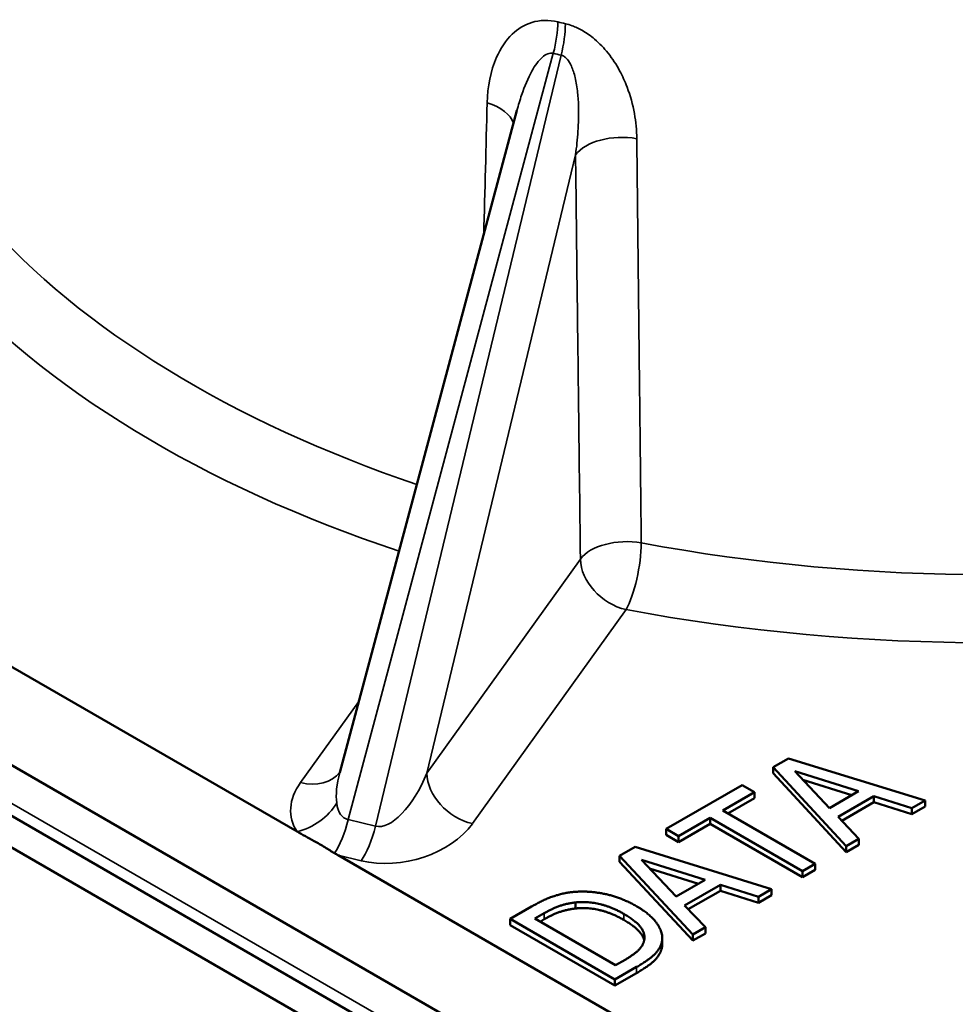
# Model space of a CAD drawing. Units: inches. Extents: x 0 to 17, y -11 to 11.
# Drawn here: x 4.5 to 5, y -2.5 to -2 of the extents above; entities that cross this region are included whole.
import ezdxf

# ---------------------------------------------------------------- set-up
doc = ezdxf.new("R2010")
doc.units = ezdxf.units.IN
doc.header["$MEASUREMENT"] = 0
doc.layers.add('Viewport3ForCustomObjects_0', color=7, linetype='Continuous')
doc.layers.add('Visible (ANSI)', color=7, linetype='Continuous', lineweight=50)
doc.layers.add('Visible Narrow (ANSI)', color=7, linetype='Continuous', lineweight=35)

# ---------------------------------------------------------------- blocks, each defined once
blk = doc.blocks.new('CustomObjectsInViewport3_0')
at = {"layer": 'Visible (ANSI)'}
for p, q in [((-10010.0882, -10005.7877), (-10005.6334, -10008.3597)), ((-10006.5903, -10005.8915), (-10006.9488, -10007.2313)), ((-10007.0351, -10007.3511), (-10008.6806, -10006.4011)), ((-10006.0408, -10007.2028), (-10006.0719, -10007.2207)), ((-10005.7644, -10007.2881), (-10006.0408, -10007.2028)), ((-10005.9688, -10008.2688), (-10007.7811, -10007.2224)), ((-10006.0719, -10007.2207), (-10005.9241, -10007.3803)), ((-10006.0719, -10007.233), (-10006.0719, -10007.2207)), ((-10005.9241, -10007.3926), (-10006.0719, -10007.233)), ((-10006.0279, -10007.2289), (-10005.8988, -10007.2695)), ((-10005.9574, -10007.3033), (-10006.0279, -10007.2289)), ((-10006.0243, -10008.3008), (-10007.8366, -10007.2545)), ((-10005.9125, -10007.2774), (-10006.0114, -10007.2463)), ((-10006.1346, -10007.257), (-10006.2883, -10007.3457)), ((-10006.1737, -10007.3085), (-10006.1096, -10007.2715)), ((-10006.1096, -10007.2715), (-10006.1346, -10007.257)), ((-10006.1096, -10007.2837), (-10006.1096, -10007.2715)), ((-10005.8988, -10007.2695), (-10005.9574, -10007.3033)), ((-10006.1096, -10007.2837), (-10006.1631, -10007.3146)), ((-10005.9404, -10007.3213), (-10005.8677, -10007.2793)), ((-10005.8677, -10007.2915), (-10005.9329, -10007.3292)), ((-10005.8677, -10007.2915), (-10005.8677, -10007.2793)), ((-10005.8677, -10007.2793), (-10005.7912, -10007.3036)), ((-10005.7912, -10007.3159), (-10005.8677, -10007.2915)), ((-10005.7912, -10007.3036), (-10005.7644, -10007.2881)), ((-10005.7644, -10007.3004), (-10005.7644, -10007.2881)), ((-10005.9866, -10007.4165), (-10006.1737, -10007.3085)), ((-10005.7644, -10007.3004), (-10005.7912, -10007.3159)), ((-10005.7912, -10007.3159), (-10005.7912, -10007.3036)), ((-10006.2632, -10007.3602), (-10006.1991, -10007.3232)), ((-10006.1991, -10007.3232), (-10006.0121, -10007.4311)), ((-10006.1991, -10007.3354), (-10006.1991, -10007.3232)), ((-10005.8984, -10007.3655), (-10005.9404, -10007.3213)), ((-10006.2883, -10007.3579), (-10006.2883, -10007.3457)), ((-10006.2883, -10007.3457), (-10006.2632, -10007.3602)), ((-10006.1991, -10007.3354), (-10006.2632, -10007.3724)), ((-10006.0121, -10007.4434), (-10006.1991, -10007.3354)), ((-10006.2632, -10007.3724), (-10006.2883, -10007.3579)), ((-10006.2632, -10007.3724), (-10006.2632, -10007.3602)), ((-10005.9241, -10007.3803), (-10005.8984, -10007.3655)), ((-10005.8984, -10007.3778), (-10005.8984, -10007.3655)), ((-10006.3513, -10007.382), (-10006.3824, -10007.4)), ((-10006.0748, -10007.4674), (-10006.3513, -10007.382)), ((-10005.8984, -10007.3778), (-10005.9241, -10007.3926)), ((-10005.9241, -10007.3926), (-10005.9241, -10007.3803)), ((-10005.6334, -10008.1603), (-10006.9519, -10007.3991)), ((-10006.3824, -10007.4), (-10006.2345, -10007.5596)), ((-10006.3824, -10007.4122), (-10006.3824, -10007.4)), ((-10006.2345, -10007.5718), (-10006.3824, -10007.4122)), ((-10006.3384, -10007.4081), (-10006.2093, -10007.4487)), ((-10006.2679, -10007.4826), (-10006.3384, -10007.4081)), ((-10006.223, -10007.4566), (-10006.3218, -10007.4256)), ((-10006.0121, -10007.4311), (-10005.9866, -10007.4165)), ((-10005.9866, -10007.4287), (-10006.0121, -10007.4434)), ((-10006.0121, -10007.4434), (-10006.0121, -10007.4311)), ((-10005.9866, -10007.4287), (-10005.9866, -10007.4165)), ((-10006.2093, -10007.4487), (-10006.2679, -10007.4826)), ((-10006.2509, -10007.5005), (-10006.1781, -10007.4585)), ((-10006.1781, -10007.4708), (-10006.2434, -10007.5084)), ((-10006.1781, -10007.4708), (-10006.1781, -10007.4585)), ((-10006.1781, -10007.4585), (-10006.1016, -10007.4829)), ((-10006.1016, -10007.4951), (-10006.1781, -10007.4708)), ((-10006.1016, -10007.4829), (-10006.0748, -10007.4674)), ((-10006.0748, -10007.4796), (-10006.0748, -10007.4674)), ((-10006.4718, -10007.5067), (-10006.4718, -10007.4945)), ((-10006.0748, -10007.4796), (-10006.1016, -10007.4951)), ((-10006.1016, -10007.4951), (-10006.1016, -10007.4829)), ((-10006.5606, -10007.5029), (-10006.604, -10007.5279)), ((-10006.2089, -10007.5448), (-10006.2509, -10007.5005)), ((-10006.604, -10007.5402), (-10006.604, -10007.5279)), ((-10006.604, -10007.5279), (-10006.3918, -10007.6504)), ((-10006.5541, -10007.5273), (-10006.5348, -10007.5162)), ((-10006.3908, -10007.6216), (-10006.5541, -10007.5273)), ((-10006.5348, -10007.5285), (-10006.5435, -10007.5334)), ((-10006.3918, -10007.6626), (-10006.604, -10007.5402)), ((-10006.2345, -10007.5596), (-10006.2089, -10007.5448)), ((-10006.2089, -10007.557), (-10006.2089, -10007.5448)), ((-10006.2962, -10007.5789), (-10006.2962, -10007.5667)), ((-10006.2089, -10007.557), (-10006.2345, -10007.5718)), ((-10006.2345, -10007.5718), (-10006.2345, -10007.5596)), ((-10006.2974, -10007.5885), (-10006.2974, -10007.5763)), ((-10006.3715, -10007.6105), (-10006.3908, -10007.6216)), ((-10006.3918, -10007.6504), (-10006.348, -10007.6251)), ((-10006.348, -10007.6373), (-10006.3918, -10007.6626)), ((-10006.3918, -10007.6626), (-10006.3918, -10007.6504))]:
    blk.add_line(p, q, dxfattribs=at)
blk.add_ellipse((-10006.9477, -10007.3185), major_axis=(-0.1806, 0.12), ratio=0.326365, start_param=1.720821, end_param=1.761577, dxfattribs=at)
for points, degree, knots in [([(-10006.9489, -10007.2318), (-10006.9489, -10007.2318), (-10006.9489, -10007.2318), (-10006.9489, -10007.2317), (-10006.9488, -10007.2315), (-10006.9488, -10007.2313)], 3, [-1.31830044, -1.31830044, -1.31830044, -1.31830044, -1.29774387, -1.29774387, -1.23626851, -1.23626851, -1.23626851, -1.23626851]), ([(-10007.0351, -10007.3511), (-10007.0239, -10007.3575), (-10007.0131, -10007.3633), (-10006.9933, -10007.3744), (-10006.9869, -10007.3782), (-10006.9721, -10007.387), (-10006.9658, -10007.3909), (-10006.9595, -10007.3947)], 3, [0, 0, 0, 0, 0.1203133, 0.1203133, 0.19567, 0.19567, 0.2627699, 0.2627699, 0.2627699, 0.2627699]), ([(-10006.3327, -10007.5714), (-10006.3343, -10007.5644), (-10006.3494, -10007.544), (-10006.3741, -10007.5297)], 2, [0.477095, 0.477095, 0.477095, 1, 2, 2, 2])]:
    blk.add_open_spline(points, degree=degree, knots=knots, dxfattribs=at)
for points in [[(-10006.4755, -10007.4732), (-10006.4941, -10007.4748), (-10006.5336, -10007.4873), (-10006.5606, -10007.5029)], [(-10006.3475, -10007.5025), (-10006.3784, -10007.4846), (-10006.4436, -10007.4705), (-10006.4755, -10007.4732)], [(-10006.5348, -10007.5162), (-10006.5177, -10007.5063), (-10006.4886, -10007.4965), (-10006.4718, -10007.4945)], [(-10006.4718, -10007.4945), (-10006.4477, -10007.4919), (-10006.3985, -10007.5034), (-10006.3741, -10007.5175)], [(-10006.4718, -10007.5067), (-10006.4886, -10007.5087), (-10006.5177, -10007.5185), (-10006.5348, -10007.5285)], [(-10006.3741, -10007.5297), (-10006.3985, -10007.5157), (-10006.4477, -10007.5041), (-10006.4718, -10007.5067)], [(-10006.2974, -10007.5763), (-10006.2928, -10007.5585), (-10006.3184, -10007.5193), (-10006.3475, -10007.5025)], [(-10006.3741, -10007.5175), (-10006.3494, -10007.5318), (-10006.3296, -10007.5585), (-10006.3329, -10007.5719)], [(-10006.3329, -10007.5719), (-10006.3353, -10007.5826), (-10006.3545, -10007.6007), (-10006.3715, -10007.6105)], [(-10006.348, -10007.6251), (-10006.3248, -10007.6117), (-10006.3017, -10007.5904), (-10006.2974, -10007.5763)], [(-10006.2974, -10007.5885), (-10006.3017, -10007.6027), (-10006.3248, -10007.6239), (-10006.348, -10007.6373)], [(-10006.2962, -10007.5789), (-10006.2962, -10007.5838), (-10006.2974, -10007.5885)]]:
    blk.add_open_spline(points, degree=2, dxfattribs=at)
at = {"layer": 'Visible Narrow (ANSI)'}
for p, q in [((-10006.9317, -10007.3269), (-10006.5166, -10005.7756)), ((-10006.5008, -10005.7794), (-10006.8762, -10007.3402)), ((-10006.7727, -10007.2327), (-10006.4716, -10005.9811)), ((-10006.4618, -10006.7994), (-10006.7727, -10007.2327)), ((-10006.6803, -10007.335), (-10006.3694, -10006.9017)), ((-10006.004, -10008.2227), (-10008.077, -10007.0259)), ((-10006.9103, -10007.0875), (-10007.0282, -10007.2518)), ((-10006.8762, -10007.3402), (-10006.9317, -10007.3269)), ((-10006.9519, -10007.3991), (-10006.9055, -10007.4102)), ((-10006.5348, -10007.5285), (-10006.5348, -10007.5162)), ((-10006.3741, -10007.5297), (-10006.3741, -10007.5175)), ((-10006.348, -10007.6373), (-10006.348, -10007.6251))]:
    blk.add_line(p, q, dxfattribs=at)
for centre, major_axis, ratio, start_param, end_param in [((-10006.5459, -10005.764), (0.0238, 0.0971), 0.3127, 4.669411, 5.350097), ((-10006.5301, -10005.7678), (0.0227, 0.0974), 0.31221, 4.665632, 5.346319), ((-10006.6953, -10005.9262), (0.1, -0.0027), 0.570394, 0.206069, 1.12127), ((-10005.6334, -10005.5918), (2.3852, 0), 0.57735, 3.613305, 4.187394), ((-10006.3694, -10006.8201), (-0.1, -0.0012), 0.559572, 4.392017, 5.883519), ((-10006.3694, -10006.8201), (0.0184, 0.0983), 0.251944, 3.780845, 5.334188), ((-10006.3694, -10006.8201), (0.0813, -0.0583), 0.754344, 3.655105, 5.208448), ((-10005.6334, -10005.5918), (2.3852, 0), 0.57735, 4.398703, 5.026075), ((-10006.6803, -10007.2533), (0.0813, -0.0583), 0.754344, 3.655105, 5.208448), ((-10006.8794, -10007.2859), (0.1668, 0.0403), 0.655507, 2.491523, 3.382137), ((-10007.0351, -10007.2694), (0.0828, 0.0561), 0.76049, 4.237013, 5.271932), ((-10006.8272, -10007.2984), (0.1653, 0.0387), 0.669849, 4.069914, 5.629492)]:
    blk.add_ellipse(centre, major_axis=major_axis, ratio=ratio, start_param=start_param, end_param=end_param, dxfattribs=at)
at = {"layer": 'Visible Narrow (ANSI)', "extrusion": (0, 0, -1)}
for centre, major_axis, ratio, start_param, end_param in [((-10006.3792, -10006.0018), (0.1, 0.0012), 0.559489, 3.541231, 5.039451), ((-10005.6334, -10005.5116), (-2.2853, 0), 0.57735, 5.244485, 5.811473), ((-10005.6334, -10005.5116), (-2.2853, 0), 0.57735, 4.398703, 5.026075), ((-10007.0282, -10007.1702), (0.0813, -0.0583), 0.754344, 0.037306, 1.074737), ((-10006.8794, -10007.2043), (-0.0575, -0.1209), 0.416778, 0.570486, 1.153723), ((-10006.8272, -10007.2167), (-0.0523, -0.1223), 0.424969, 4.661208, 6.220786), ((-10006.8794, -10007.2043), (-0.0575, -0.1209), 0.416778, 6.184708, 6.853671), ((-10006.961, -10007.3153), (-0.0233, -0.0973), 0.31246, 4.757257, 5.589166), ((-10006.9055, -10007.3285), (-0.0233, -0.0973), 0.31246, 4.757257, 5.629922)]:
    blk.add_ellipse(centre, major_axis=major_axis, ratio=ratio, start_param=start_param, end_param=end_param, dxfattribs=at)
at = {"layer": 'Visible Narrow (ANSI)'}
for points, knots in [([(-10006.5073, -10005.7122), (-10006.5259, -10005.7076), (-10006.5442, -10005.7083), (-10006.5754, -10005.7179), (-10006.5886, -10005.7263), (-10006.6133, -10005.7497), (-10006.6237, -10005.7659), (-10006.6437, -10005.8114), (-10006.6496, -10005.843), (-10006.6504, -10005.876)], [0, 0, 0, 0, 0.1601432, 0.1601432, 0.3161418, 0.3161418, 0.5116576, 0.5116576, 0.8178263, 0.8178263, 0.8178263, 0.8178263]), ([(-10006.3477, -10005.9484), (-10006.3479, -10005.9316), (-10006.3495, -10005.9146), (-10006.3558, -10005.8797), (-10006.3606, -10005.8617), (-10006.3716, -10005.8328), (-10006.3766, -10005.8217), (-10006.3891, -10005.7985), (-10006.3968, -10005.7866), (-10006.4139, -10005.7651), (-10006.423, -10005.7555), (-10006.4408, -10005.7404), (-10006.4491, -10005.7344), (-10006.4646, -10005.7256), (-10006.4716, -10005.7223), (-10006.4832, -10005.7182), (-10006.4877, -10005.7168), (-10006.4922, -10005.7158)], [0, 0, 0, 0, 0.154101, 0.154101, 0.3158138, 0.3158138, 0.4177931, 0.4177931, 0.5335365, 0.5335365, 0.6376349, 0.6376349, 0.7177106, 0.7177106, 0.7793073, 0.7793073, 0.8178052, 0.8178052, 0.8178052, 0.8178052]), ([(-10006.5903, -10005.8915), (-10006.5874, -10005.8808), (-10006.5842, -10005.8703), (-10006.5748, -10005.8424), (-10006.5678, -10005.8257), (-10006.5537, -10005.8002), (-10006.5467, -10005.7905), (-10006.5319, -10005.7772), (-10006.5239, -10005.7739), (-10006.5166, -10005.7756)], [-0.6230843, -0.6230843, -0.6230843, -0.6230843, -0.5116576, -0.5116576, -0.3161418, -0.3161418, -0.1601432, -0.1601432, 0, 0, 0, 0]), ([(-10006.5008, -10005.7794), (-10006.499, -10005.7798), (-10006.4973, -10005.7805), (-10006.493, -10005.783), (-10006.4905, -10005.7853), (-10006.4852, -10005.7917), (-10006.4824, -10005.7962), (-10006.477, -10005.8083), (-10006.4745, -10005.8162), (-10006.4702, -10005.8344), (-10006.4686, -10005.8447), (-10006.4664, -10005.865), (-10006.4658, -10005.8748), (-10006.4652, -10005.9008), (-10006.4656, -10005.9171), (-10006.4677, -10005.9494), (-10006.4694, -10005.9653), (-10006.4716, -10005.9811)], [-0.8178052, -0.8178052, -0.8178052, -0.8178052, -0.7793073, -0.7793073, -0.7177106, -0.7177106, -0.6376349, -0.6376349, -0.5335365, -0.5335365, -0.4177931, -0.4177931, -0.3158138, -0.3158138, -0.154101, -0.154101, 0, 0, 0, 0]), ([(-10006.3386, -10006.7666), (-10006.3398, -10006.6576), (-10006.341, -10006.5486), (-10006.3441, -10006.2759), (-10006.3459, -10006.1122), (-10006.3477, -10005.9484)], [-2.507981, -2.507981, -2.507981, -2.507981, -1.505929, -1.505929, 0, 0, 0, 0]), ([(-10006.4716, -10005.9811), (-10006.4697, -10006.1449), (-10006.4677, -10006.3087), (-10006.4644, -10006.5814), (-10006.4631, -10006.6904), (-10006.4618, -10006.7994)], [0, 0, 0, 0, 1.505929, 1.505929, 2.507981, 2.507981, 2.507981, 2.507981])]:
    blk.add_open_spline(points, degree=3, knots=knots, dxfattribs=at)
for points in [[(-10006.4922, -10005.7158), (-10006.4972, -10005.7146), (-10006.5023, -10005.7134), (-10006.5073, -10005.7122)], [(-10006.5166, -10005.7756), (-10006.5113, -10005.7769), (-10006.506, -10005.7782), (-10006.5008, -10005.7794)], [(-10006.6504, -10005.876), (-10006.6528, -10005.9649), (-10006.6551, -10006.0539), (-10006.6575, -10006.1428)]]:
    blk.add_open_spline(points, degree=3, dxfattribs=at)

msp = doc.modelspace()

# ---------------------------------------------------------------- block references
at = {"layer": 'Viewport3ForCustomObjects_0', "xscale": 0.2499999999999996, "yscale": 0.2499999999999996, "zscale": 0.2499999999999996}
msp.add_blockref('CustomObjectsInViewport3_0', (2506.41297, 2499.46565), dxfattribs=at)

doc.saveas('drawing.dxf')
